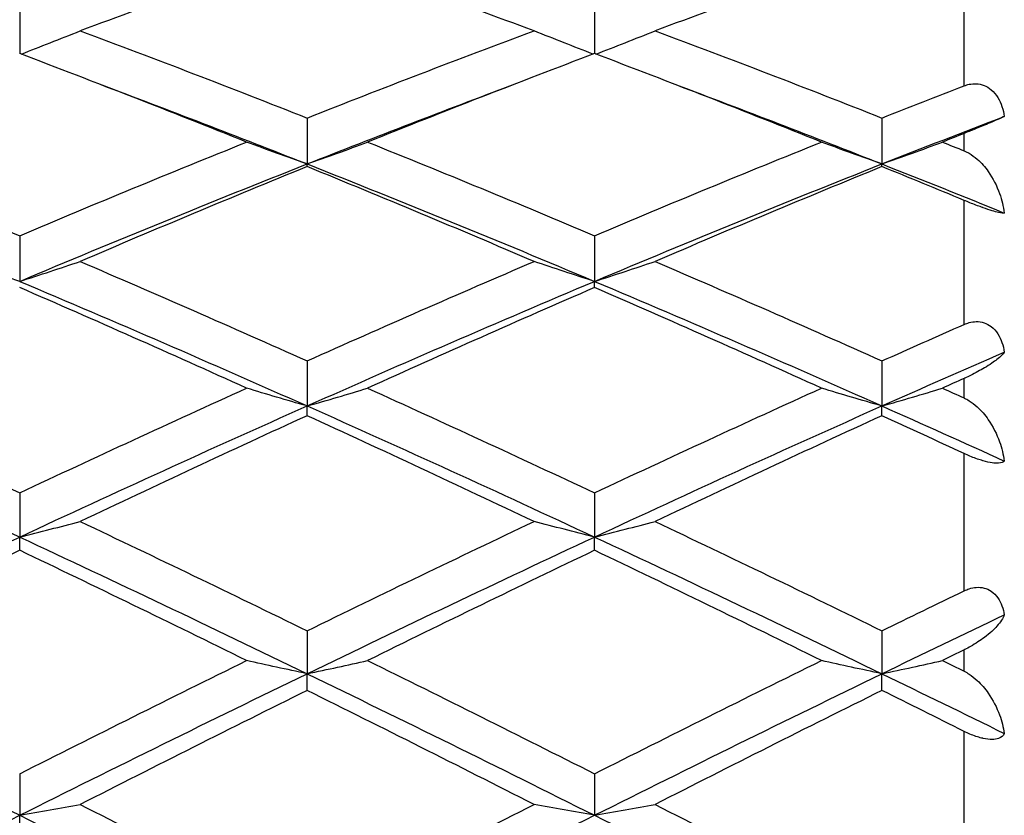
# Model space of a CAD drawing. Units: millimetres. Extents: x 11 to 385, y 11 to 269.
# Drawn here: x 278 to 284, y 95 to 100 of the extents above; entities that cross this region are included whole.
import ezdxf

# ---------------------------------------------------------------- set-up
doc = ezdxf.new("R2010")
doc.units = ezdxf.units.MM
doc.header["$LTSCALE"] = 1.333333
doc.layers.add('Visible (ISO)', color=7, linetype='Continuous', lineweight=25, true_color=0x000040)
doc.layers.add('Visible Narrow (ISO)', color=7, linetype='Continuous', lineweight=25, true_color=0x000040)

msp = doc.modelspace()

# ---------------------------------------------------------------- linework, layer by layer
at = {"layer": 'Visible (ISO)'}
for p, q in [((277.9787, 100.3619), (277.9787, 100.0877)), ((281.4787, 100.3619), (281.4787, 100.0877)), ((279.7287, 99.6953), (279.7287, 99.4152)), ((283.2287, 99.6953), (283.2287, 99.4152)), ((279.7287, 99.3994), (279.7287, 99.4152)), ((283.2287, 99.3994), (283.2287, 99.4152)), ((277.9787, 98.9785), (277.9787, 98.7005)), ((281.4787, 98.9785), (281.4787, 98.7005)), ((281.4787, 98.6628), (281.4787, 98.7005)), ((279.7287, 98.2159), (279.7287, 97.9417)), ((283.2287, 98.2159), (283.2287, 97.9417)), ((279.7287, 97.8823), (279.7287, 97.9417)), ((283.2287, 97.8823), (283.2287, 97.9417)), ((277.9787, 97.4122), (277.9787, 97.1436)), ((281.4787, 97.4122), (281.4787, 97.1436)), ((277.9787, 97.0628), (277.9787, 97.1436)), ((281.4787, 97.0628), (281.4787, 97.1436)), ((279.7287, 96.5725), (279.7287, 96.311)), ((283.2287, 96.5725), (283.2287, 96.311)), ((279.7287, 96.2094), (279.7287, 96.311)), ((283.2287, 96.2094), (283.2287, 96.311)), ((277.9787, 95.7017), (277.9787, 95.449)), ((281.4787, 95.7017), (281.4787, 95.449)), ((277.9787, 95.3273), (277.9787, 95.449))]:
    msp.add_line(p, q, dxfattribs=at)
for points in [[(279.7287, 100.7234), (279.2682, 100.5634), (278.8076, 100.3975), (278.3471, 100.226)], [(281.1104, 100.226), (280.6499, 100.3975), (280.1893, 100.5634), (279.7287, 100.7234)], [(283.2287, 100.7234), (282.7682, 100.5634), (282.3076, 100.3975), (281.8471, 100.226)], [(278.3471, 100.226), (278.8076, 100.0546), (279.2682, 99.8775), (279.7287, 99.6953)], [(279.7287, 99.6953), (280.1893, 99.8775), (280.6499, 100.0546), (281.1104, 100.226)], [(281.8471, 100.226), (282.3076, 100.0546), (282.7682, 99.8775), (283.2287, 99.6953)], [(279.3604, 99.5485), (278.8999, 99.7335), (278.4393, 99.9133), (277.9787, 100.0877)], [(281.4787, 100.0877), (281.0182, 99.9133), (280.5576, 99.7335), (280.0971, 99.5485)], [(282.8604, 99.5485), (282.3999, 99.7335), (281.9393, 99.9133), (281.4787, 100.0877)], [(278.473, 99.8985), (278.8915, 99.7417), (279.3101, 99.5806), (279.7287, 99.4152)], [(279.7287, 99.4152), (280.1473, 99.5806), (280.5659, 99.7417), (280.9845, 99.8985)], [(281.973, 99.8985), (282.3915, 99.7417), (282.8101, 99.5806), (283.2287, 99.4152)], [(283.2287, 99.6953), (283.3954, 99.7613), (283.5621, 99.8265), (283.7287, 99.8911)], [(283.2287, 99.4152), (283.4771, 99.5133), (283.7254, 99.6099), (283.9737, 99.705)], [(283.7287, 99.6012), (283.6849, 99.5837), (283.641, 99.5661), (283.5971, 99.5485)], [(276.5971, 99.5485), (277.0576, 99.3635), (277.5182, 99.1734), (277.9787, 98.9785)], [(277.9787, 98.9785), (278.4393, 99.1734), (278.8999, 99.3635), (279.3604, 99.5485)], [(280.0971, 99.5485), (280.5576, 99.3635), (281.0182, 99.1734), (281.4787, 98.9785)], [(281.4787, 98.9785), (281.9393, 99.1734), (282.3999, 99.3635), (282.8604, 99.5485)], [(283.5971, 99.5485), (283.641, 99.5308), (283.6849, 99.5132), (283.7287, 99.4954)], [(277.9787, 98.7005), (278.5621, 98.9464), (279.1454, 99.1848), (279.7287, 99.4152)], [(279.7287, 99.3994), (279.2682, 99.2117), (278.8076, 99.019), (278.3471, 98.8216)], [(279.7287, 99.4152), (280.3121, 99.1848), (280.8954, 98.9464), (281.4787, 98.7005)], [(281.1104, 98.8216), (280.6499, 99.019), (280.1893, 99.2117), (279.7287, 99.3994)], [(281.4787, 98.7005), (282.0621, 98.9464), (282.6454, 99.1848), (283.2287, 99.4152)], [(283.2287, 99.3994), (282.7682, 99.2117), (282.3076, 99.019), (281.8471, 98.8216)], [(283.2287, 99.4152), (283.4771, 99.3172), (283.7254, 99.2176), (283.9737, 99.1167)], [(283.7287, 99.1937), (283.5621, 99.2629), (283.3954, 99.3315), (283.2287, 99.3994)], [(278.3471, 98.8216), (278.8076, 98.6242), (279.2682, 98.4222), (279.7287, 98.2159)], [(279.7287, 98.2159), (280.1893, 98.4222), (280.6499, 98.6242), (281.1104, 98.8216)], [(281.8471, 98.8216), (282.3076, 98.6242), (282.7682, 98.4222), (283.2287, 98.2159)], [(277.9787, 98.7005), (278.5621, 98.4547), (279.1454, 98.2015), (279.7287, 97.9417)], [(279.7287, 97.9417), (280.3121, 98.2015), (280.8954, 98.4547), (281.4787, 98.7005)], [(281.4787, 98.7005), (282.0621, 98.4547), (282.6454, 98.2015), (283.2287, 97.9417)], [(279.3604, 98.05), (278.8999, 98.2586), (278.4393, 98.4629), (277.9787, 98.6628)], [(281.4787, 98.6628), (281.0182, 98.4629), (280.5576, 98.2586), (280.0971, 98.05)], [(282.8604, 98.05), (282.3999, 98.2586), (281.9393, 98.4629), (281.4787, 98.6628)], [(283.2287, 98.2159), (283.3954, 98.2906), (283.5621, 98.3647), (283.7287, 98.4382)], [(283.2287, 97.9417), (283.4771, 98.0523), (283.7254, 98.1617), (283.9737, 98.2698)], [(283.7287, 98.1095), (283.6849, 98.0897), (283.641, 98.0699), (283.5971, 98.05)], [(276.5971, 98.05), (277.0576, 97.8414), (277.5182, 97.6287), (277.9787, 97.4122)], [(277.9787, 97.4122), (278.4393, 97.6287), (278.8999, 97.8414), (279.3604, 98.05)], [(280.0971, 98.05), (280.5576, 97.8414), (281.0182, 97.6287), (281.4787, 97.4122)], [(281.4787, 97.4122), (281.9393, 97.6287), (282.3999, 97.8414), (282.8604, 98.05)], [(283.5971, 98.05), (283.641, 98.0301), (283.6849, 98.0102), (283.7287, 97.9903)], [(276.2287, 97.9417), (276.8121, 97.682), (277.3954, 97.4157), (277.9787, 97.1436)], [(277.9787, 97.1436), (278.5621, 97.4157), (279.1454, 97.682), (279.7287, 97.9417)], [(279.7287, 97.9417), (280.3121, 97.682), (280.8954, 97.4157), (281.4787, 97.1436)], [(281.4787, 97.1436), (282.0621, 97.4157), (282.6454, 97.682), (283.2287, 97.9417)], [(283.2287, 97.9417), (283.4771, 97.8312), (283.7254, 97.7194), (283.9737, 97.6065)], [(279.7287, 97.8823), (279.2682, 97.6716), (278.8076, 97.4568), (278.3471, 97.2383)], [(281.1104, 97.2383), (280.6499, 97.4568), (280.1893, 97.6716), (279.7287, 97.8823)], [(283.2287, 97.8823), (282.7682, 97.6716), (282.3076, 97.4568), (281.8471, 97.2383)], [(283.7287, 97.6519), (283.5621, 97.7293), (283.3954, 97.8061), (283.2287, 97.8823)], [(278.3471, 97.2383), (278.8076, 97.0199), (279.2682, 96.7978), (279.7287, 96.5725)], [(279.7287, 96.5725), (280.1893, 96.7978), (280.6499, 97.0199), (281.1104, 97.2383)], [(281.8471, 97.2383), (282.3076, 97.0199), (282.7682, 96.7978), (283.2287, 96.5725)], [(276.2287, 96.311), (276.8121, 96.5937), (277.3954, 96.8715), (277.9787, 97.1436)], [(277.9787, 97.1436), (278.5621, 96.8715), (279.1454, 96.5937), (279.7287, 96.311)], [(279.7287, 96.311), (280.3121, 96.5937), (280.8954, 96.8715), (281.4787, 97.1436)], [(281.4787, 97.1436), (282.0621, 96.8715), (282.6454, 96.5937), (283.2287, 96.311)], [(277.9787, 97.0628), (277.5182, 96.8425), (277.0576, 96.6186), (276.5971, 96.3916)], [(279.3604, 96.3916), (278.8999, 96.6186), (278.4393, 96.8425), (277.9787, 97.0628)], [(281.4787, 97.0628), (281.0182, 96.8425), (280.5576, 96.6186), (280.0971, 96.3916)], [(282.8604, 96.3916), (282.3999, 96.6186), (281.9393, 96.8425), (281.4787, 97.0628)], [(283.2287, 96.5725), (283.3954, 96.654), (283.5621, 96.7351), (283.7287, 96.8158)], [(283.2287, 96.311), (283.4771, 96.4313), (283.7254, 96.5508), (283.9737, 96.6693)], [(283.7287, 96.4564), (283.6849, 96.4348), (283.641, 96.4132), (283.5971, 96.3916)], [(277.9787, 95.7017), (278.4393, 95.9345), (278.8999, 96.1646), (279.3604, 96.3916)], [(280.0971, 96.3916), (280.5576, 96.1646), (281.0182, 95.9345), (281.4787, 95.7017)], [(281.4787, 95.7017), (281.9393, 95.9345), (282.3999, 96.1646), (282.8604, 96.3916)], [(283.5971, 96.3916), (283.641, 96.37), (283.6849, 96.3483), (283.7287, 96.3266)], [(276.2287, 96.311), (276.8121, 96.0283), (277.3954, 95.7406), (277.9787, 95.449)], [(277.9787, 95.449), (278.5621, 95.7406), (279.1454, 96.0283), (279.7287, 96.311)], [(279.7287, 96.311), (280.3121, 96.0283), (280.8954, 95.7406), (281.4787, 95.449)], [(281.4787, 95.449), (282.0621, 95.7406), (282.6454, 96.0283), (283.2287, 96.311)], [(283.2287, 96.311), (283.4771, 96.1906), (283.7254, 96.0694), (283.9737, 95.9473)], [(279.7287, 96.2094), (279.2682, 95.9808), (278.8076, 95.7492), (278.3471, 95.515)], [(281.1104, 95.515), (280.6499, 95.7492), (280.1893, 95.9808), (279.7287, 96.2094)], [(283.2287, 96.2094), (282.7682, 95.9808), (282.3076, 95.7492), (281.8471, 95.515)], [(283.7287, 95.96), (283.5621, 96.0435), (283.3954, 96.1267), (283.2287, 96.2094)], [(278.3471, 95.515), (278.8076, 95.2809), (279.2682, 95.0442), (279.7287, 94.8055)], [(279.7287, 94.8055), (280.1893, 95.0442), (280.6499, 95.2809), (281.1104, 95.515)], [(281.8471, 95.515), (282.3076, 95.2809), (282.7682, 95.0442), (283.2287, 94.8055)], [(276.2287, 94.5631), (276.8121, 94.8618), (277.3954, 95.1574), (277.9787, 95.449)], [(277.9787, 95.449), (278.5621, 95.1574), (279.1454, 94.8618), (279.7287, 94.5631)], [(279.7287, 94.5631), (280.3121, 94.8618), (280.8954, 95.1574), (281.4787, 95.449)], [(281.4787, 95.449), (282.0621, 95.1574), (282.6454, 94.8618), (283.2287, 94.5631)]]:
    msp.add_open_spline(points, degree=3, dxfattribs=at)
for points, knots in [([(277.9869, 100.0846), (278.0462, 100.1074), (278.1054, 100.1303), (278.2255, 100.1774), (278.2864, 100.2016), (278.3471, 100.226)], [0.00092447, 0.00092447, 0.00092447, 0.00092447, 0.02107332, 0.02107332, 0.04191407, 0.04191407, 0.04191407, 0.04191407]), ([(281.4706, 100.0846), (281.4112, 100.1074), (281.3521, 100.1303), (281.232, 100.1774), (281.1711, 100.2016), (281.1104, 100.226)], [0.00092447, 0.00092447, 0.00092447, 0.00092447, 0.02107332, 0.02107332, 0.04191407, 0.04191407, 0.04191407, 0.04191407]), ([(281.4869, 100.0846), (281.5462, 100.1074), (281.6054, 100.1303), (281.7255, 100.1774), (281.7864, 100.2016), (281.8471, 100.226)], [0.00092447, 0.00092447, 0.00092447, 0.00092447, 0.02107332, 0.02107332, 0.04191407, 0.04191407, 0.04191407, 0.04191407]), ([(283.7287, 99.8911), (283.7288, 99.8911), (283.7289, 99.8911), (283.7291, 99.8912), (283.7292, 99.8913), (283.7296, 99.8914), (283.7298, 99.8915), (283.7397, 99.8952), (283.7495, 99.8982), (283.7738, 99.9034), (283.7883, 99.9048), (283.8191, 99.9034), (283.8349, 99.9001), (283.8663, 99.8879), (283.8811, 99.8789), (283.9102, 99.854), (283.9235, 99.8377), (283.9449, 99.8024), (283.9532, 99.7837), (283.966, 99.7452), (283.9706, 99.7252), (283.9737, 99.705)], [0.00000036, 0.00000036, 0.00000036, 0.00000036, 0.00002555, 0.00002555, 0.00006197, 0.00006197, 0.00015333, 0.00015333, 0.00341188, 0.00341188, 0.00810311, 0.00810311, 0.01332828, 0.01332828, 0.01885955, 0.01885955, 0.02536514, 0.02536514, 0.03152253, 0.03152253, 0.03764771, 0.03764771, 0.03764771, 0.03764771]), ([(283.9737, 99.705), (283.9663, 99.701), (283.951, 99.694), (283.9196, 99.6803), (283.9089, 99.6757), (283.8836, 99.6649), (283.8687, 99.6586), (283.8277, 99.6414), (283.7993, 99.6297), (283.7567, 99.6124), (283.7452, 99.6078), (283.7322, 99.6026), (283.731, 99.6021), (283.7296, 99.6016), (283.7294, 99.6015), (283.7291, 99.6014), (283.729, 99.6013), (283.7289, 99.6013), (283.7288, 99.6012), (283.7287, 99.6012)], [0, 0, 0, 0, 0.01639301, 0.01639301, 0.02343071, 0.02343071, 0.03128493, 0.03128493, 0.04292395, 0.04292395, 0.04701615, 0.04701615, 0.04742593, 0.04742593, 0.04749284, 0.04749284, 0.04752235, 0.04752235, 0.04754542, 0.04754542, 0.04754542, 0.04754542]), ([(279.7287, 99.4152), (279.6667, 99.4371), (279.6048, 99.4592), (279.482, 99.5037), (279.4211, 99.526), (279.3604, 99.5485)], [0, 0, 0, 0, 0.02107332, 0.02107332, 0.04191407, 0.04191407, 0.04191407, 0.04191407]), ([(279.7287, 99.4152), (279.7908, 99.4371), (279.8527, 99.4592), (279.9755, 99.5037), (280.0364, 99.526), (280.0971, 99.5485)], [0, 0, 0, 0, 0.02107332, 0.02107332, 0.04191407, 0.04191407, 0.04191407, 0.04191407]), ([(283.2287, 99.4152), (283.1667, 99.4371), (283.1048, 99.4592), (282.982, 99.5037), (282.9211, 99.526), (282.8604, 99.5485)], [0, 0, 0, 0, 0.02107332, 0.02107332, 0.04191407, 0.04191407, 0.04191407, 0.04191407]), ([(283.2287, 99.4152), (283.2908, 99.4371), (283.3527, 99.4592), (283.4755, 99.5037), (283.5364, 99.526), (283.5971, 99.5485)], [0, 0, 0, 0, 0.02107332, 0.02107332, 0.04191407, 0.04191407, 0.04191407, 0.04191407]), ([(283.7287, 99.4954), (283.7288, 99.4954), (283.7289, 99.4954), (283.7291, 99.4953), (283.7292, 99.4953), (283.7295, 99.4951), (283.7298, 99.495), (283.7401, 99.4908), (283.7499, 99.4859), (283.777, 99.4703), (283.7936, 99.4581), (283.8341, 99.4226), (283.8565, 99.3968), (283.9047, 99.3283), (283.9278, 99.2825), (283.9584, 99.1967), (283.9682, 99.1568), (283.9737, 99.1167)], [0.00000055, 0.00000055, 0.00000055, 0.00000055, 0.00002552, 0.00002552, 0.00006183, 0.00006183, 0.00015242, 0.00015242, 0.00358114, 0.00358114, 0.00991813, 0.00991813, 0.02017428, 0.02017428, 0.03524417, 0.03524417, 0.04734534, 0.04734534, 0.04734534, 0.04734534]), ([(283.9737, 99.1167), (283.9674, 99.1153), (283.9555, 99.1165), (283.9278, 99.1227), (283.9147, 99.1261), (283.8831, 99.1356), (283.8649, 99.1416), (283.844, 99.149), (283.8431, 99.1493), (283.8317, 99.1534), (283.821, 99.1573), (283.7857, 99.1706), (283.7612, 99.1803), (283.7352, 99.191), (283.7327, 99.1921), (283.73, 99.1932), (283.7297, 99.1933), (283.7292, 99.1935), (283.7291, 99.1935), (283.729, 99.1936), (283.7289, 99.1936), (283.7288, 99.1937), (283.7288, 99.1937), (283.7287, 99.1937)], [0, 0, 0, 0, 0.0124588, 0.0124588, 0.02025149, 0.02025149, 0.0281785, 0.0281785, 0.02854607, 0.02854607, 0.03266462, 0.03266462, 0.04189537, 0.04189537, 0.04287353, 0.04287353, 0.042995, 0.042995, 0.04303756, 0.04303756, 0.04305787, 0.04305787, 0.04307545, 0.04307545, 0.04307545, 0.04307545]), ([(277.9787, 98.7005), (277.9167, 98.7204), (277.8548, 98.7405), (277.732, 98.7809), (277.6711, 98.8012), (277.6104, 98.8216)], [0, 0, 0, 0, 0.02107332, 0.02107332, 0.04191407, 0.04191407, 0.04191407, 0.04191407]), ([(277.9787, 98.7005), (278.0408, 98.7204), (278.1027, 98.7405), (278.2255, 98.7809), (278.2864, 98.8012), (278.3471, 98.8216)], [0, 0, 0, 0, 0.02107332, 0.02107332, 0.04191407, 0.04191407, 0.04191407, 0.04191407]), ([(281.4787, 98.7005), (281.4167, 98.7204), (281.3548, 98.7405), (281.232, 98.7809), (281.1711, 98.8012), (281.1104, 98.8216)], [0, 0, 0, 0, 0.02107332, 0.02107332, 0.04191407, 0.04191407, 0.04191407, 0.04191407]), ([(281.4787, 98.7005), (281.5408, 98.7204), (281.6027, 98.7405), (281.7255, 98.7809), (281.7864, 98.8012), (281.8471, 98.8216)], [0, 0, 0, 0, 0.02107332, 0.02107332, 0.04191407, 0.04191407, 0.04191407, 0.04191407]), ([(283.7287, 98.4382), (283.7288, 98.4382), (283.7289, 98.4382), (283.7291, 98.4383), (283.7292, 98.4384), (283.7296, 98.4385), (283.7298, 98.4387), (283.7397, 98.4429), (283.7495, 98.4464), (283.7738, 98.453), (283.7883, 98.4552), (283.8191, 98.4557), (283.8349, 98.4535), (283.8663, 98.4434), (283.8811, 98.4354), (283.9102, 98.4127), (283.9235, 98.3974), (283.9449, 98.3639), (283.9532, 98.3461), (283.966, 98.3089), (283.9706, 98.2895), (283.9737, 98.2698)], [0.00000036, 0.00000036, 0.00000036, 0.00000036, 0.00002555, 0.00002555, 0.00006197, 0.00006197, 0.00015333, 0.00015333, 0.00341188, 0.00341188, 0.00810311, 0.00810311, 0.01332828, 0.01332828, 0.01885955, 0.01885955, 0.02536515, 0.02536515, 0.03152253, 0.03152253, 0.03764772, 0.03764772, 0.03764772, 0.03764772]), ([(283.9737, 98.2698), (283.9663, 98.2574), (283.951, 98.2421), (283.9196, 98.2176), (283.9089, 98.2099), (283.8836, 98.1927), (283.8687, 98.1832), (283.8277, 98.1589), (283.7993, 98.1434), (283.7567, 98.1225), (283.7452, 98.117), (283.7322, 98.1111), (283.731, 98.1105), (283.7296, 98.1099), (283.7294, 98.1098), (283.7291, 98.1097), (283.729, 98.1096), (283.7289, 98.1096), (283.7288, 98.1095), (283.7287, 98.1095)], [0, 0, 0, 0, 0.01639301, 0.01639301, 0.02343071, 0.02343071, 0.03128493, 0.03128493, 0.04292395, 0.04292395, 0.04701615, 0.04701615, 0.04742593, 0.04742593, 0.04749284, 0.04749284, 0.04752235, 0.04752235, 0.04754542, 0.04754542, 0.04754542, 0.04754542]), ([(279.7287, 97.9417), (279.6667, 97.9595), (279.6048, 97.9775), (279.482, 98.0136), (279.4211, 98.0317), (279.3604, 98.05)], [0, 0, 0, 0, 0.02107332, 0.02107332, 0.04191407, 0.04191407, 0.04191407, 0.04191407]), ([(279.7287, 97.9417), (279.7908, 97.9595), (279.8527, 97.9775), (279.9755, 98.0136), (280.0364, 98.0317), (280.0971, 98.05)], [0, 0, 0, 0, 0.02107332, 0.02107332, 0.04191407, 0.04191407, 0.04191407, 0.04191407]), ([(283.2287, 97.9417), (283.1667, 97.9595), (283.1048, 97.9775), (282.982, 98.0136), (282.9211, 98.0317), (282.8604, 98.05)], [0, 0, 0, 0, 0.02107332, 0.02107332, 0.04191407, 0.04191407, 0.04191407, 0.04191407]), ([(283.2287, 97.9417), (283.2908, 97.9595), (283.3527, 97.9775), (283.4755, 98.0136), (283.5364, 98.0317), (283.5971, 98.05)], [0, 0, 0, 0, 0.02107332, 0.02107332, 0.04191407, 0.04191407, 0.04191407, 0.04191407]), ([(283.7287, 97.9903), (283.7288, 97.9902), (283.7289, 97.9902), (283.7291, 97.9901), (283.7292, 97.9901), (283.7295, 97.9899), (283.7298, 97.9898), (283.7401, 97.985), (283.7499, 97.9797), (283.777, 97.9628), (283.7936, 97.9499), (283.8341, 97.9129), (283.8565, 97.8864), (283.9047, 97.8167), (283.9278, 97.7707), (283.9584, 97.6854), (283.9682, 97.6459), (283.9737, 97.6065)], [0.00000055, 0.00000055, 0.00000055, 0.00000055, 0.00002552, 0.00002552, 0.00006183, 0.00006183, 0.00015242, 0.00015242, 0.00358114, 0.00358114, 0.00991814, 0.00991814, 0.02017428, 0.02017428, 0.03524417, 0.03524417, 0.04734535, 0.04734535, 0.04734535, 0.04734535]), ([(283.9737, 97.6065), (283.9674, 97.5988), (283.9555, 97.5942), (283.9278, 97.5924), (283.9147, 97.593), (283.8831, 97.5977), (283.8649, 97.6017), (283.844, 97.6077), (283.8431, 97.608), (283.8317, 97.6114), (283.821, 97.6148), (283.7857, 97.6272), (283.7612, 97.6372), (283.7352, 97.649), (283.7327, 97.6501), (283.73, 97.6514), (283.7297, 97.6515), (283.7292, 97.6517), (283.7291, 97.6518), (283.729, 97.6518), (283.7289, 97.6519), (283.7288, 97.6519), (283.7288, 97.6519), (283.7287, 97.6519)], [0, 0, 0, 0, 0.0124588, 0.0124588, 0.02025149, 0.02025149, 0.0281785, 0.0281785, 0.02854607, 0.02854607, 0.03266462, 0.03266462, 0.04189537, 0.04189537, 0.04287353, 0.04287353, 0.042995, 0.042995, 0.04303756, 0.04303756, 0.04305787, 0.04305787, 0.04307545, 0.04307545, 0.04307545, 0.04307545]), ([(277.9787, 97.1436), (278.0408, 97.1592), (278.1027, 97.1749), (278.2255, 97.2065), (278.2864, 97.2223), (278.3471, 97.2383)], [0, 0, 0, 0, 0.02107332, 0.02107332, 0.04191407, 0.04191407, 0.04191407, 0.04191407]), ([(281.4787, 97.1436), (281.4167, 97.1592), (281.3548, 97.1749), (281.232, 97.2065), (281.1711, 97.2223), (281.1104, 97.2383)], [0, 0, 0, 0, 0.02107332, 0.02107332, 0.04191407, 0.04191407, 0.04191407, 0.04191407]), ([(281.4787, 97.1436), (281.5408, 97.1592), (281.6027, 97.1749), (281.7255, 97.2065), (281.7864, 97.2223), (281.8471, 97.2383)], [0, 0, 0, 0, 0.02107332, 0.02107332, 0.04191407, 0.04191407, 0.04191407, 0.04191407]), ([(283.7287, 96.8158), (283.7288, 96.8158), (283.7289, 96.8159), (283.7291, 96.8159), (283.7292, 96.816), (283.7296, 96.8162), (283.7298, 96.8163), (283.7397, 96.821), (283.7495, 96.825), (283.7738, 96.8328), (283.7883, 96.8358), (283.8191, 96.8381), (283.8349, 96.837), (283.8663, 96.8292), (283.8811, 96.8224), (283.9102, 96.8024), (283.9235, 96.7886), (283.9449, 96.7578), (283.9532, 96.7412), (283.966, 96.7063), (283.9706, 96.688), (283.9737, 96.6693)], [0.00000036, 0.00000036, 0.00000036, 0.00000036, 0.00002555, 0.00002555, 0.00006197, 0.00006197, 0.00015333, 0.00015333, 0.00341188, 0.00341188, 0.00810311, 0.00810311, 0.01332828, 0.01332828, 0.01885955, 0.01885955, 0.02536515, 0.02536515, 0.03152253, 0.03152253, 0.03764772, 0.03764772, 0.03764772, 0.03764772]), ([(283.9737, 96.6693), (283.9663, 96.6488), (283.951, 96.6256), (283.9196, 96.5909), (283.9089, 96.5802), (283.8836, 96.5571), (283.8687, 96.5447), (283.8277, 96.5138), (283.7993, 96.4949), (283.7567, 96.4708), (283.7452, 96.4646), (283.7322, 96.4581), (283.731, 96.4575), (283.7296, 96.4568), (283.7294, 96.4567), (283.7291, 96.4566), (283.729, 96.4565), (283.7289, 96.4565), (283.7288, 96.4564), (283.7287, 96.4564)], [0, 0, 0, 0, 0.01639301, 0.01639301, 0.02343071, 0.02343071, 0.03128493, 0.03128493, 0.04292395, 0.04292395, 0.04701615, 0.04701615, 0.04742593, 0.04742593, 0.04749284, 0.04749284, 0.04752235, 0.04752235, 0.04754542, 0.04754542, 0.04754542, 0.04754542]), ([(279.7287, 96.311), (279.6667, 96.3242), (279.6048, 96.3376), (279.482, 96.3645), (279.4211, 96.378), (279.3604, 96.3916)], [0, 0, 0, 0, 0.02107332, 0.02107332, 0.04191407, 0.04191407, 0.04191407, 0.04191407]), ([(279.7287, 96.311), (279.7908, 96.3242), (279.8527, 96.3376), (279.9755, 96.3645), (280.0364, 96.378), (280.0971, 96.3916)], [0, 0, 0, 0, 0.02107332, 0.02107332, 0.04191407, 0.04191407, 0.04191407, 0.04191407]), ([(283.2287, 96.311), (283.1667, 96.3242), (283.1048, 96.3376), (282.982, 96.3645), (282.9211, 96.378), (282.8604, 96.3916)], [0, 0, 0, 0, 0.02107332, 0.02107332, 0.04191407, 0.04191407, 0.04191407, 0.04191407]), ([(283.2287, 96.311), (283.2908, 96.3242), (283.3527, 96.3376), (283.4755, 96.3645), (283.5364, 96.378), (283.5971, 96.3916)], [0, 0, 0, 0, 0.02107332, 0.02107332, 0.04191407, 0.04191407, 0.04191407, 0.04191407]), ([(283.7287, 96.3266), (283.7288, 96.3266), (283.7289, 96.3265), (283.7291, 96.3264), (283.7292, 96.3264), (283.7295, 96.3262), (283.7298, 96.3261), (283.7401, 96.3209), (283.7499, 96.3152), (283.777, 96.2976), (283.7936, 96.2843), (283.8341, 96.2466), (283.8565, 96.22), (283.9047, 96.1509), (283.9278, 96.1058), (283.9584, 96.023), (283.9682, 95.985), (283.9737, 95.9473)], [0.00000055, 0.00000055, 0.00000055, 0.00000055, 0.00002552, 0.00002552, 0.00006183, 0.00006183, 0.00015242, 0.00015242, 0.00358114, 0.00358114, 0.00991814, 0.00991814, 0.02017428, 0.02017428, 0.03524417, 0.03524417, 0.04734535, 0.04734535, 0.04734535, 0.04734535]), ([(283.9737, 95.9473), (283.9674, 95.9334), (283.9555, 95.9231), (283.9278, 95.9134), (283.9147, 95.9112), (283.8831, 95.9109), (283.8649, 95.9129), (283.844, 95.9174), (283.8431, 95.9176), (283.8317, 95.9202), (283.821, 95.9231), (283.7857, 95.9343), (283.7612, 95.9443), (283.7352, 95.9568), (283.7327, 95.9581), (283.73, 95.9594), (283.7297, 95.9596), (283.7292, 95.9598), (283.7291, 95.9598), (283.729, 95.9599), (283.7289, 95.96), (283.7288, 95.96), (283.7288, 95.96), (283.7287, 95.96)], [0, 0, 0, 0, 0.0124588, 0.0124588, 0.02025149, 0.02025149, 0.0281785, 0.0281785, 0.02854607, 0.02854607, 0.03266462, 0.03266462, 0.04189537, 0.04189537, 0.04287353, 0.04287353, 0.042995, 0.042995, 0.04303756, 0.04303756, 0.04305787, 0.04305787, 0.04307545, 0.04307545, 0.04307545, 0.04307545]), ([(277.9787, 95.449), (278.0408, 95.4599), (278.1027, 95.4708), (278.2255, 95.4928), (278.2864, 95.5039), (278.3471, 95.515)], [0, 0, 0, 0, 0.02107332, 0.02107332, 0.04191407, 0.04191407, 0.04191407, 0.04191407]), ([(281.4787, 95.449), (281.4167, 95.4599), (281.3548, 95.4708), (281.232, 95.4928), (281.1711, 95.5039), (281.1104, 95.515)], [0, 0, 0, 0, 0.02107332, 0.02107332, 0.04191407, 0.04191407, 0.04191407, 0.04191407]), ([(281.4787, 95.449), (281.5408, 95.4599), (281.6027, 95.4708), (281.7255, 95.4928), (281.7864, 95.5039), (281.8471, 95.515)], [0, 0, 0, 0, 0.02107332, 0.02107332, 0.04191407, 0.04191407, 0.04191407, 0.04191407])]:
    msp.add_open_spline(points, degree=3, knots=knots, dxfattribs=at)
at = {"layer": 'Visible Narrow (ISO)'}
for p, q in [((283.7287, 99.8911), (283.7287, 100.5474)), ((283.7287, 99.4954), (283.7287, 99.6012)), ((283.7287, 98.4382), (283.7287, 99.1937)), ((283.7287, 97.9903), (283.7287, 98.1095)), ((283.7287, 96.8158), (283.7287, 97.6519)), ((283.7287, 96.3266), (283.7287, 96.4564)), ((283.7287, 95.0638), (283.7287, 95.96))]:
    msp.add_line(p, q, dxfattribs=at)

doc.saveas('drawing.dxf')
